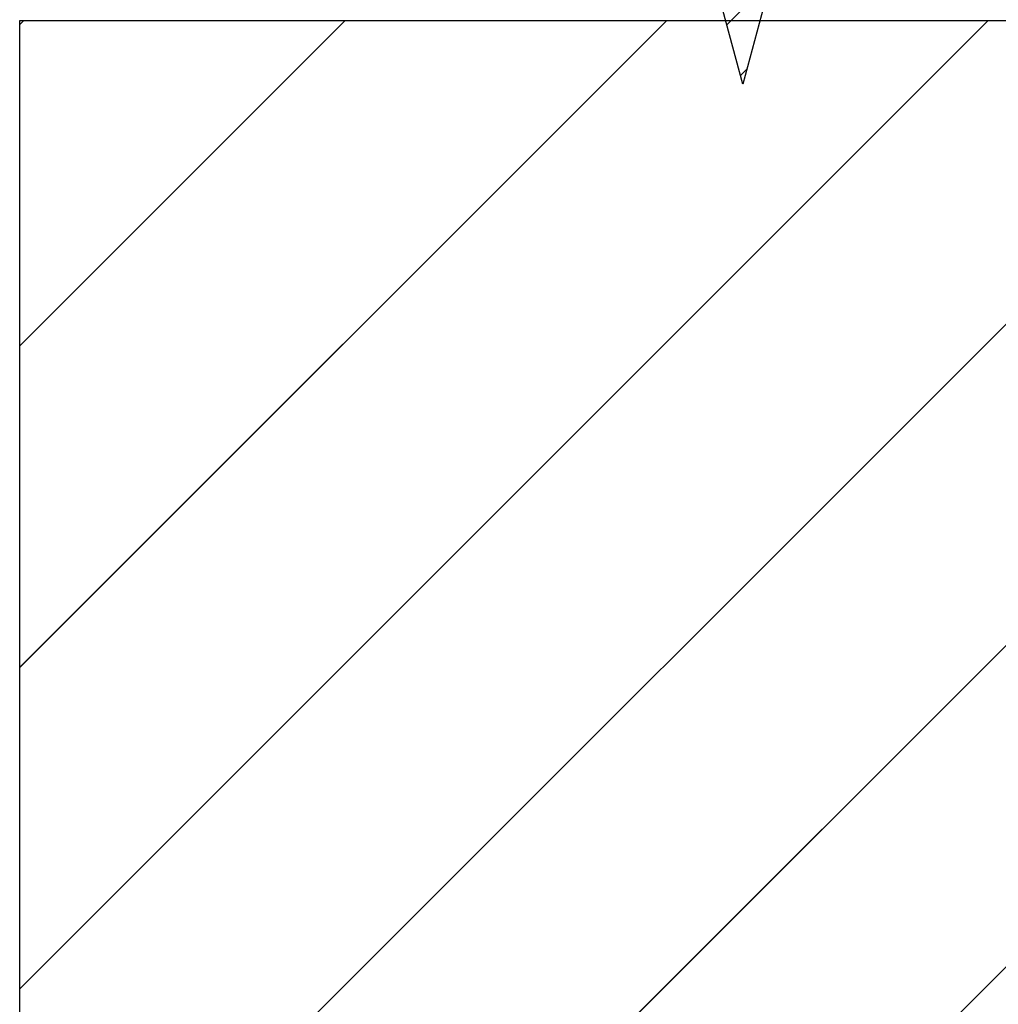
# Paper-space layout 'Feuille 1' of a CAD drawing. Extents: x 149 to 349, y 9 to 305.
# Drawn here: x 294 to 308, y 256 to 270 of the extents above; entities that cross this region are included whole.
import ezdxf

# ---------------------------------------------------------------- set-up
doc = ezdxf.new("R2010")
doc.units = 0
doc.linetypes.add('SLD-CONTINUE', pattern=[0])
doc.layers.get('0').update_dxf_attribs({"linetype": 'CONTINUOUS'})

# ---------------------------------------------------------------- blocks, each defined once
blk = doc.blocks.new('SW_HATCH_0')
at = {"color": 0, "linetype": 'SLD-CONTINUE'}
for p, q in [((-16.597, 0.465), (-15.99, 1.073)), ((-26.475, 0.466), (-26.418, 0.523)), ((-26.475, -4.024), (-21.928, 0.523)), ((-26.475, -8.514), (-17.438, 0.523)), ((-26.475, -13.005), (-12.948, 0.523)), ((-24.633, -15.652), (-8.458, 0.523)), ((-20.143, -15.652), (-3.968, 0.523)), ((-15.652, -15.652), (-0.025, -0.025)), ((-16.408, -0.243), (-16.318, -0.154))]:
    blk.add_line(p, q, dxfattribs=at)

psp = doc.layouts.new('Feuille 1')

# ---------------------------------------------------------------- linework, layer by layer
at = {"color": 7, "linetype": 'SLD-CONTINUE'}
for p, q in [((303.9575, 268.7145), (303.4575, 270.5806)), ((304.4575, 270.5806), (303.9575, 268.7145)), ((303.7351, 269.5446), (304.3427, 270.1522)), ((303.7351, 269.5446), (304.3427, 270.1522)), ((303.7351, 269.5446), (304.3427, 270.1522)), ((293.8575, 269.5452), (293.9143, 269.602)), ((293.8575, 265.0551), (298.4044, 269.602)), ((293.8575, 260.565), (302.8945, 269.602)), ((293.8575, 256.0749), (307.3847, 269.602)), ((293.8575, 269.5452), (293.9143, 269.602)), ((293.8575, 265.0551), (298.4044, 269.602)), ((293.8575, 260.565), (302.8945, 269.602)), ((293.8575, 256.0749), (307.3847, 269.602)), ((293.8575, 269.602), (320.3075, 269.602)), ((293.8575, 253.427), (293.8575, 269.602)), ((293.8575, 269.5452), (293.9143, 269.602)), ((293.8575, 265.0551), (298.4044, 269.602)), ((293.8575, 260.565), (302.8945, 269.602)), ((293.8575, 256.0749), (307.3847, 269.602)), ((295.6998, 253.427), (311.8748, 269.602)), ((295.6998, 253.427), (311.8748, 269.602)), ((295.6998, 253.427), (311.8748, 269.602)), ((300.1899, 253.427), (316.3649, 269.602)), ((300.1899, 253.427), (316.3649, 269.602)), ((300.1899, 253.427), (316.3649, 269.602)), ((304.68, 253.427), (320.3075, 269.0545)), ((304.68, 253.427), (320.3075, 269.0545)), ((304.68, 253.427), (320.3075, 269.0545)), ((303.9248, 268.8363), (304.014, 268.9254)), ((303.9248, 268.8363), (304.014, 268.9254)), ((303.9248, 268.8363), (304.014, 268.9254))]:
    psp.add_line(p, q, dxfattribs=at)

# ---------------------------------------------------------------- block references
psp.add_blockref('SW_HATCH_0', (320.3325, 269.0795), dxfattribs=at)

doc.saveas('drawing.dxf')
